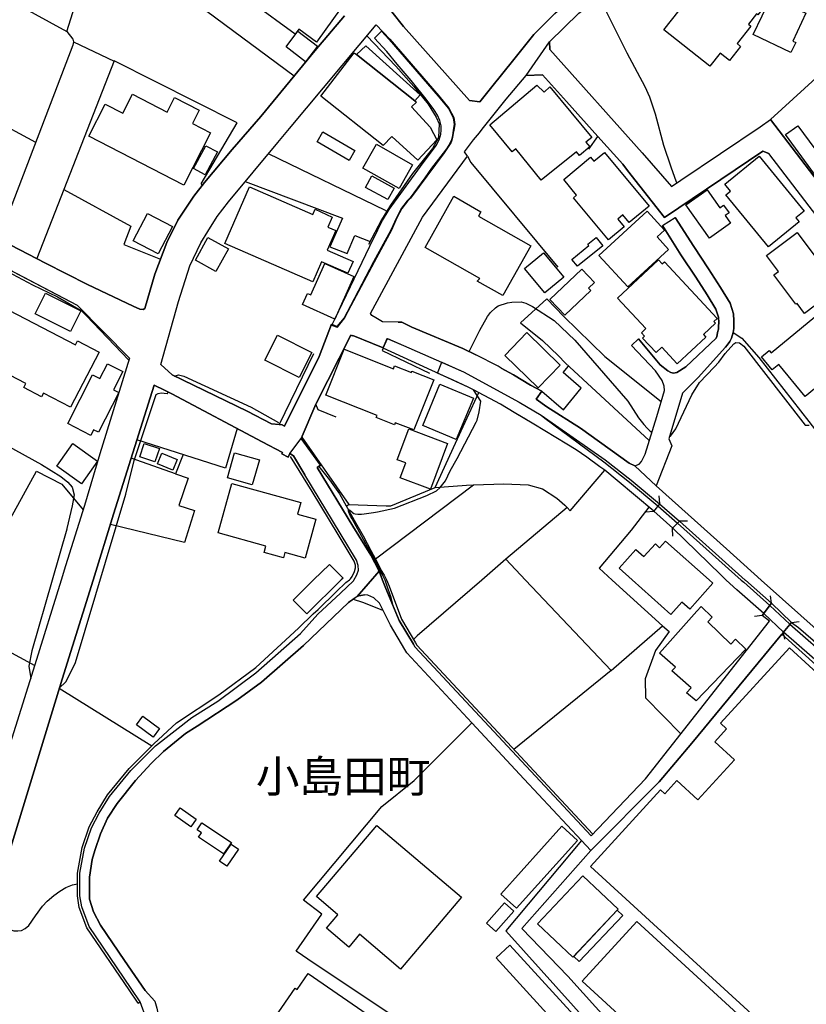
# Model space of a CAD drawing. Extents: x -10 to 410, y -24 to 273.
# Drawn here: x 68 to 145, y 83 to 180 of the extents above; entities that cross this region are included whole.
import ezdxf

# ---------------------------------------------------------------- set-up
doc = ezdxf.new("R2010")
doc.units = 0
for name, color, linetype in [('03_GYOUSEI_POLY', 4, 'Continuous'), ('05_DM_LINE', 7, 'Continuous'), ('06_HOUSE_POLY', 160, 'Continuous'), ('08_ROAD_LINE', 3, 'Continuous'), ('09_ROAD_POLY', 5, 'Continuous'), ('12_KASEN_LINE', 4, 'Continuous'), ('13_KASEN_POLY', 253, 'Continuous')]:
    doc.layers.add(name, color=color, linetype=linetype)
doc.styles.add('STD', font='txt')

msp = doc.modelspace()

# ---------------------------------------------------------------- linework, layer by layer
at = {"layer": '05_DM_LINE', "color": 253}
for p, q in [((72.892881, 177.555054), (76.878167, 175.629245)), ((103.607629, 160.945732), (92.072588, 166.523858)), ((85.467996, 163.551085), (85.602871, 163.453417)), ((103.607629, 160.945732), (103.732686, 160.886993)), ((96.512972, 146.828419), (93.147803, 139.855891)), ((108.72773, 144.918286), (109.147687, 145.984715)), ((109.147687, 145.984715), (111.133096, 145.113623)), ((121.293199, 145.930111), (129.588128, 138.289406)), ((102.617509, 126.629308), (112.293232, 133.914479)), ((99.987523, 131.984709), (99.772721, 131.801085)), ((130.633025, 132.09409), (129.99241, 131.293278)), ((130.633025, 132.09409), (130.552927, 132.840126)), ((129.99241, 131.293278), (129.248269, 131.215247)), ((131.857757, 129.613622), (132.588117, 130.359657)), ((132.588117, 130.359657), (133.338114, 130.37137)), ((131.857757, 129.613622), (131.867403, 128.863624)), ((115.458241, 126.605881), (113.083192, 124.543302)), ((117.402653, 124.543302), (125.833318, 115.625328)), ((125.928059, 124.543302), (130.887963, 120.039529)), ((141.62822, 122.250247), (140.703384, 121.039296)), ((141.62822, 122.250247), (141.527623, 122.996455)), ((140.703384, 121.039296), (139.95821, 120.9418)), ((142.763034, 119.371525), (143.588135, 120.375426)), ((143.588135, 120.375426), (144.338132, 120.449495)), ((125.833318, 115.625328), (130.887963, 120.039529)), ((142.763034, 119.371525), (142.907556, 118.715234)), ((125.833318, 115.625328), (116.25802, 107.863528)), ((71.482631, 113.891067), (80.607655, 108.211138)), ((129.213129, 112.929886), (132.708351, 109.391083)), ((79.248393, 82.855924), (79.458199, 82.988561))]:
    msp.add_line(p, q, dxfattribs=at)
for points in [[(94.607662, 174.168353), (81.697511, 183.754159), (76.017754, 187.961309), (75.442596, 188.7933), (80.142912, 194.910411), (77.418186, 196.855857), (79.442696, 199.898737)], [(72.232628, 178.578419), (73.402582, 182.340119), (75.048132, 185.976934), (75.967973, 188.035551)], [(64.222953, 182.976945), (72.232628, 178.578419), (72.807959, 177.804995), (72.892881, 177.555054), (72.822601, 177.215195), (65.482652, 158.160544)], [(124.638043, 181.961331), (127.362596, 176.480873), (129.163348, 173.16049), (129.612588, 172.125411), (129.723003, 171.824482), (130.182924, 170.441793), (130.992521, 167.371351), (131.718058, 165.226952), (132.22776, 163.750384), (132.288394, 163.641002)], [(101.772772, 178.144854), (104.628239, 175.156578), (106.402635, 173.137063), (107.803067, 171.394878), (108.607669, 170.144826), (108.897746, 169.480783), (108.828327, 168.121349), (108.237493, 167.039417), (106.277578, 164.594088), (104.112508, 161.453539), (103.732686, 160.886993), (103.203347, 160.031576), (101.937792, 157.574533)], [(132.697499, 163.918332), (140.503224, 169.180027), (141.512981, 169.890922), (148.967996, 176.691713), (150.562731, 178.301089)], [(85.467996, 163.551085), (88.987505, 169.558987), (76.897804, 175.68006), (69.258133, 156.211309)], [(123.642754, 166.976888), (124.53245, 168.226941), (121.432898, 171.67996)], [(63.022682, 170.898785), (64.043292, 170.375302), (64.737651, 170.015979), (69.137899, 167.660567)], [(111.687756, 166.301133), (111.383038, 166.730736), (112.262915, 167.891044), (112.852715, 168.60194), (113.137969, 168.953512)], [(111.687756, 166.301133), (112.003155, 165.664479), (120.572485, 155.344179)], [(71.928082, 163.0121), (78.522683, 159.398711), (77.847961, 157.601922), (81.447569, 156.129316)], [(89.80296, 163.785524), (99.378258, 160.176097), (98.123382, 157.35577), (99.82836, 156.691728), (100.588175, 158.465263), (102.097989, 157.879252)], [(81.487533, 145.785417), (83.208358, 151.984694), (84.333354, 155.476815), (85.428033, 157.762119), (86.10775, 158.855764)], [(61.878221, 157.543355), (73.248242, 151.601944), (78.397799, 146.398816), (75.482731, 136.965111)], [(121.182956, 150.496412), (119.503128, 152.246349), (116.902597, 149.875434), (119.083343, 148.144963)], [(111.862595, 147.043221), (112.913349, 149.13715), (113.663346, 150.488661), (113.937748, 150.891048), (114.44745, 151.355792), (114.708244, 151.539415), (115.617405, 151.828459), (116.05786, 151.918376), (116.977873, 151.930089), (117.427974, 151.80107), (118.09305, 151.496351), (120.217985, 150.105739), (122.242495, 148.168389), (127.473012, 142.164449), (128.543231, 140.519933), (129.057928, 139.851929), (129.392791, 139.496395), (129.517848, 139.363586), (129.682868, 139.211313), (129.843065, 139.105721)], [(121.182956, 150.496412), (125.213201, 146.543338), (130.753259, 142.125347)], [(103.383009, 147.406679), (102.317613, 147.840244), (100.388015, 148.629171), (100.338234, 148.609706), (100.192678, 148.644846), (96.788407, 141.933972), (96.753267, 141.855769)], [(137.862558, 148.9301), (138.708329, 148.375267), (140.378167, 146.461344), (145.298108, 140.144934), (149.538331, 134.660514), (153.628177, 129.351967), (156.22285, 132.398809), (161.048051, 127.926042), (161.722945, 128.410422), (162.637963, 129.129241), (163.58812, 129.949519), (164.628194, 130.894853), (165.477755, 131.75027), (166.387949, 132.828413), (167.628183, 134.637088), (170.628172, 139.051116), (172.777568, 142.449531), (173.987657, 144.156576), (174.722841, 145.043343), (176.947511, 147.785467), (177.852882, 148.535464)], [(103.383009, 147.406679), (103.383009, 147.375328), (103.282412, 147.144851), (107.947588, 144.929999)], [(103.798143, 148.336338), (105.367384, 147.644907), (111.298116, 145.039381), (116.788392, 142.058857), (118.947606, 140.769874)], [(121.293199, 145.930111), (120.647761, 146.621369), (119.083343, 148.144963)], [(131.572503, 138.668366), (131.593001, 138.676118), (131.687741, 138.711258), (132.208295, 139.418363), (133.777536, 142.773714), (134.538386, 143.984665), (135.9681, 145.523762), (136.423197, 146.015894), (137.062779, 146.840133), (137.902694, 147.801142), (138.117495, 147.926199), (138.472857, 147.89881), (138.887991, 147.570665), (144.927932, 139.7894), (145.34789, 139.7894)], [(117.56285, 140.293245), (116.28248, 141.058918), (114.932864, 141.863692), (112.277557, 143.281521), (111.767855, 143.523711), (103.383009, 147.375328)], [(81.487533, 145.785417), (82.593064, 144.750338), (89.987617, 141.180013), (92.387987, 139.910495), (93.147803, 139.855891)], [(119.017886, 143.129248), (121.147816, 141.293357), (122.867436, 143.44568), (121.107681, 144.984776), (121.633058, 145.62143)], [(82.833187, 144.636994), (83.218004, 144.746376), (83.758023, 144.609778), (90.373295, 141.555012), (93.083207, 140.043304)], [(112.277557, 143.281521), (111.767855, 143.523711), (110.277679, 144.211353), (108.72773, 144.918286)], [(71.482631, 113.891067), (72.133065, 114.53151), (72.59798, 115.418278), (73.093041, 116.410465), (78.043298, 132.988609), (78.867537, 136.305031), (81.017794, 142.805065), (81.218126, 142.930122), (81.517849, 142.980764), (82.123325, 142.918236), (82.152608, 142.918236), (82.208247, 143.055006)], [(99.977877, 131.441762), (100.003198, 131.449513), (100.048157, 131.449513), (100.11258, 131.430048), (100.293275, 131.269851), (100.367517, 131.199571), (100.503254, 131.086228), (100.628139, 131.059012), (100.887899, 131.043336), (101.237576, 131.043336), (101.49837, 131.066763), (102.44267, 131.19561), (102.817669, 131.269851), (104.508005, 131.629175), (107.697475, 132.871476), (108.628167, 133.324506), (108.992486, 133.664365), (109.508044, 134.320656), (109.982606, 135.30113), (110.66818, 136.519832), (112.552992, 140.078444), (112.652555, 140.301169), (112.828427, 141.105771), (113.003266, 142.156525), (112.277557, 143.281521)], [(108.508105, 133.64869), (110.49248, 138.016037), (112.798111, 143.000401)], [(98.758141, 140.578499), (96.972892, 141.30507), (96.753267, 141.855769)], [(63.623334, 139.254205), (69.732694, 135.910567), (71.628186, 134.746469), (72.317722, 134.183885), (72.748359, 133.699505), (72.947485, 132.91833), (72.737507, 131.859652), (72.237623, 129.621373), (72.222982, 129.566768), (70.782415, 124.543302), (68.782537, 117.56664), (68.477818, 116.070779), (68.66816, 114.840191)], [(89.017822, 139.453503), (87.867505, 135.566747), (79.128159, 138.351934)], [(62.947579, 138.469067), (60.73755, 133.64869), (66.663287, 130.590134), (69.222993, 135.262028)], [(95.367478, 138.613589), (99.987523, 131.984709), (103.682905, 131.840187), (104.133006, 131.863614), (108.508105, 133.64869)], [(83.668278, 136.906544), (82.923104, 135.000373), (78.557823, 136.531546)], [(69.222993, 135.262028), (71.742391, 133.976835), (73.833219, 131.465188)], [(82.923104, 135.000373), (84.168161, 134.578521), (83.253144, 131.871365), (84.793274, 131.394908), (83.8128, 128.23076), (76.522805, 130.012047)], [(121.508001, 131.6762), (121.793255, 131.363558), (125.227843, 135.351945)], [(108.508105, 133.64869), (111.588193, 133.89088), (112.293232, 133.914479)], [(112.293232, 133.914479), (115.258081, 134.015937), (117.647772, 133.918269), (119.057849, 133.535518), (120.468099, 132.601898), (121.272701, 131.930104), (121.508001, 131.6762)], [(103.578346, 124.543302), (103.347869, 124.988581), (102.527592, 126.566779), (102.24251, 127.078548), (100.322559, 130.578421), (100.152543, 130.844038), (100.05298, 131.051088), (99.998375, 131.183896), (99.992518, 131.215247), (99.963235, 131.316705), (99.963235, 131.363558), (99.977877, 131.441762)], [(121.508001, 131.6762), (115.458241, 126.605881), (117.402653, 124.543302)], [(129.552988, 131.730805), (127.807875, 129.461348), (124.642866, 125.71119), (125.928059, 124.543302)], [(104.357627, 122.000477), (104.163323, 122.820755), (103.883065, 123.656535), (103.578346, 124.543302)], [(113.083192, 124.543302), (106.737499, 119.031494), (106.3625, 118.699731)], [(100.423155, 122.656768), (101.342996, 122.359801), (103.258124, 121.621517), (103.333228, 121.613593)], [(66.19751, 106.969181), (63.918235, 108.199425), (59.607731, 109.949533), (58.123239, 110.73846), (62.213085, 119.828345), (69.067619, 116.113498)], [(130.887963, 120.039529), (131.557861, 119.476945), (130.203422, 117.590066), (129.197454, 114.816764), (129.213129, 112.929886)], [(149.232751, 41.859633), (128.227832, 52.469149), (127.628213, 52.773695), (132.612577, 63.519982), (133.972873, 71.785455), (121.572597, 85.523806), (117.038334, 90.227051), (123.822588, 97.898934), (130.578421, 104.664412), (133.788388, 108.484679), (142.633154, 119.215118)], [(142.633154, 119.215118), (174.722841, 90.30112), (186.678011, 79.324702), (193.178045, 73.691626), (196.947496, 70.203467), (202.102737, 65.269746), (206.338137, 61.016086), (215.388059, 52.738555)], [(117.242456, 73.011909), (96.572572, 86.766108), (94.817641, 87.977059), (97.347891, 91.621281), (95.532498, 93.015856), (103.242449, 102.227007), (106.442598, 104.793259), (112.112537, 110.480767), (117.282419, 104.930029)], [(117.282419, 104.930029), (122.907571, 98.886987), (115.458241, 89.996574), (123.852733, 80.641073)]]:
    msp.add_lwpolyline(points, dxfattribs=at)
at = {"layer": '06_HOUSE_POLY', "color": 255}
for points in [[(96.800982, 177.519914), (95.060864, 178.789431), (94.71601, 178.309013), (90.485605, 181.394957), (93.285434, 185.234688), (99.250273, 180.89094), (96.800982, 177.519914)], [(135.555895, 175.148827), (131.030589, 178.71519), (133.92602, 182.394896), (133.415285, 182.801073), (135.160398, 185.015925), (136.915329, 183.629274), (137.655508, 184.570646), (140.625353, 182.230737), (140.190754, 181.676077), (140.980714, 181.055098), (140.296174, 180.191758), (140.160437, 180.301139), (139.365481, 179.285525), (139.595958, 179.105863), (138.235662, 177.375392), (138.580344, 177.101851), (137.480669, 175.707449), (136.565652, 176.430058), (135.555895, 175.148827)], [(143.530602, 176.484663), (139.815755, 178.254236), (141.591013, 181.992509), (145.020778, 180.359706), (143.720943, 177.629296), (144.01102, 177.492525), (143.530602, 176.484663)], [(95.740582, 175.586354), (93.815634, 177.047247), (94.985589, 178.594095), (96.910364, 177.136991), (95.740582, 175.586354)], [(100.760947, 176.297249), (101.68096, 177.16059), (107.015862, 172.324537), (106.490485, 171.726986), (100.760947, 176.297249)], [(100.760947, 176.297249), (106.490485, 171.726986), (106.660501, 171.590215), (106.185767, 171.144937), (108.000298, 169.148848), (108.650732, 167.898796), (106.810879, 165.890994), (104.230675, 168.226941), (103.385938, 167.324498), (97.225762, 172.207404), (100.540289, 176.46916), (100.760947, 176.297249)], [(118.945539, 163.922294), (116.445605, 167.000315), (116.080425, 166.699558), (113.886072, 169.375363), (118.520759, 173.289336), (119.220974, 172.582403), (119.785453, 173.12535), (123.921118, 168.129272), (123.355778, 167.67607), (123.745418, 167.195652), (122.705344, 166.355737), (122.405621, 166.730736), (118.945539, 163.922294)], [(83.760951, 163.441703), (74.395803, 168.242616), (76.01586, 171.39884), (77.725833, 170.523786), (78.680986, 172.394817), (82.110578, 170.63713), (82.835254, 172.051169), (85.260946, 170.805078), (84.591047, 169.496459), (86.390937, 168.570589), (83.760951, 163.441703)], [(145.875334, 164.500381), (143.015904, 168.414354), (144.216176, 169.289408), (145.88119, 167.01599), (147.205313, 167.984751), (148.400589, 166.351948), (145.875334, 164.500381)], [(100.025591, 165.871357), (96.870401, 167.699497), (97.440736, 168.683933), (100.595927, 166.859755), (100.025591, 165.871357)], [(85.855741, 164.461279), (84.710247, 165.070717), (85.905523, 167.320709), (87.051017, 166.711271), (85.855741, 164.461279)], [(104.940709, 163.090131), (101.381064, 165.101895), (102.716039, 167.46523), (106.275684, 165.449505), (104.940709, 163.090131)], [(125.57063, 158.058914), (122.110548, 162.199574), (122.426119, 162.461229), (121.160391, 163.976899), (123.80588, 166.183999), (124.136092, 165.789364), (125.165314, 166.648743), (129.570558, 161.379297), (127.605648, 159.742532), (126.975884, 160.500281), (126.49047, 160.094104), (127.115411, 159.344107), (125.57063, 158.058914)], [(141.325396, 157.35198), (137.115489, 162.476904), (137.580405, 162.855865), (137.025572, 163.53162), (140.395737, 166.297171), (144.835259, 160.886993), (144.020839, 160.215199), (144.34106, 159.820736), (141.325396, 157.35198)], [(103.850853, 162.011989), (101.640824, 163.215188), (102.256118, 164.351898), (104.47097, 163.140946), (103.850853, 162.011989)], [(96.460262, 153.910502), (87.775693, 157.683915), (90.200524, 163.25429), (96.440625, 160.539383), (96.670241, 161.058903), (98.345935, 160.281517), (97.925978, 159.308967), (98.716111, 158.965146), (97.87034, 157.031586), (100.410409, 155.926055), (99.90553, 154.765919), (97.320502, 155.890915), (96.460262, 153.910502)], [(135.535396, 158.207397), (133.19566, 161.484717), (135.290278, 162.97696), (136.55101, 161.211348), (136.900688, 161.46129), (137.440706, 160.707331), (137.060885, 160.433963), (137.600903, 159.680004), (135.535396, 158.207397)], [(115.155589, 152.551067), (112.650661, 153.965107), (112.895779, 154.254323), (107.505238, 157.301165), (110.345892, 162.332383), (113.015841, 160.820675), (112.761076, 160.367472), (117.925963, 157.445687), (115.155589, 152.551067)], [(81.235696, 156.656588), (78.765907, 157.949532), (80.175985, 160.644803), (82.645774, 159.351858), (81.235696, 156.656588)], [(127.466121, 153.426122), (124.620473, 156.519817), (129.365575, 160.886993), (131.091051, 159.012), (130.350872, 158.332454), (131.475868, 157.105828), (127.466121, 153.426122)], [(86.895816, 154.926116), (84.885947, 156.031647), (86.12532, 158.273716), (88.13605, 157.164395), (86.895816, 154.926116)], [(122.505184, 155.445637), (121.955347, 156.121392), (123.645855, 157.484789), (123.540263, 157.617597), (124.36054, 158.273716), (125.01597, 157.465152), (122.505184, 155.445637)], [(144.880218, 150.797169), (144.145723, 151.781605), (144.03548, 151.699612), (141.865587, 154.590219), (142.320512, 154.930078), (141.136088, 156.512066), (144.150719, 158.773771), (147.085251, 154.859798), (147.245448, 154.980721), (148.400589, 153.441797), (144.880218, 150.797169)], [(119.295216, 152.832359), (117.301023, 155.219122), (119.160341, 156.773721), (121.160391, 154.387131), (119.295216, 152.832359)], [(98.615514, 150.25026), (95.426044, 151.691688), (95.915248, 152.773793), (96.240465, 152.625309), (97.636073, 155.719005), (100.500326, 154.430023), (98.615514, 150.25026)], [(121.270806, 150.637145), (119.810775, 152.176069), (122.955286, 155.160555), (124.190697, 153.859687), (123.595901, 153.301065), (123.825517, 153.058875), (121.270806, 150.637145)], [(132.345927, 145.851907), (130.835253, 147.469035), (130.265951, 146.941763), (128.920124, 148.379229), (129.125279, 148.570604), (128.815738, 148.898749), (129.245341, 149.301137), (126.45533, 152.289412), (130.511069, 156.070577), (130.870393, 155.683865), (131.085194, 155.887126), (136.285394, 150.305037), (135.960177, 150.004281), (136.125197, 149.83237), (134.930954, 148.719088), (135.160398, 148.476898), (132.345927, 145.851907)], [(144.930861, 142.625403), (142.34101, 145.773703), (141.700395, 145.246431), (140.650674, 146.523701), (141.41049, 147.148813), (141.600831, 146.922298), (150.010999, 153.840222), (152.450471, 150.875373), (149.835299, 148.719088), (150.845917, 147.492461), (144.930861, 142.625403)], [(72.58041, 149.023806), (69.110683, 150.765991), (70.12044, 152.785506), (73.590168, 151.047283), (72.58041, 149.023806)], [(72.590057, 141.558974), (69.925964, 142.941835), (69.740446, 142.582339), (67.975868, 143.492533), (68.180851, 143.890959), (64.170243, 145.961289), (64.580382, 146.750388), (63.895841, 147.10575), (64.650662, 148.566815), (65.075442, 148.344089), (66.500334, 151.109639), (73.070648, 147.719149), (73.265812, 148.101899), (75.400738, 147.00033), (72.590057, 141.558974)], [(95.110646, 144.484721), (91.730663, 146.207441), (92.975892, 148.656559), (96.355703, 146.941763), (95.110646, 144.484721)], [(118.645816, 143.469107), (115.360573, 146.648758), (117.540285, 148.906673), (120.825528, 145.719099), (118.645816, 143.469107)], [(106.390922, 139.320695), (104.575529, 140.039342), (104.495431, 139.836254), (102.705359, 140.547149), (102.785457, 140.746448), (97.74046, 142.750288), (99.54035, 147.281622), (104.395695, 145.351851), (104.510933, 145.640895), (106.15545, 144.984776), (106.210227, 145.121375), (108.360655, 144.269919), (106.390922, 139.320695)], [(74.580288, 138.789461), (72.310832, 139.945635), (74.755127, 144.762051), (75.485659, 144.391014), (76.221015, 145.836232), (77.730656, 145.06677), (76.83028, 143.281521), (77.340154, 143.019866), (75.345961, 139.090218), (74.855724, 139.336198), (74.580288, 138.789461)], [(110.575507, 138.387074), (107.275623, 139.750298), (108.965097, 143.836354), (112.265843, 142.469168), (110.575507, 138.387074)], [(108.030615, 133.496417), (105.070589, 134.605737), (105.62525, 136.074554), (104.770694, 136.394948), (105.910503, 139.430077), (109.720951, 137.9964), (108.030615, 133.496417)], [(73.67509, 134.023861), (71.225799, 135.75037), (72.805892, 137.9964), (75.255183, 136.265929), (73.67509, 134.023861)], [(80.905484, 136.176184), (79.405489, 136.676067), (79.845945, 137.984687), (81.345939, 137.484804), (80.905484, 136.176184)], [(82.680914, 135.355735), (81.155598, 135.984809), (81.596053, 137.051066), (83.096048, 136.426126), (82.680914, 135.355735)], [(90.490428, 133.914479), (88.040276, 134.609699), (88.735669, 137.086206), (91.190644, 136.390986), (90.490428, 133.914479)], [(95.685805, 126.707339), (93.700396, 127.254248), (93.550018, 126.715263), (91.645741, 127.242535), (91.82058, 127.879188), (87.140934, 129.176095), (88.49055, 134.047287), (95.261024, 132.16437), (94.945626, 131.035585), (96.750339, 130.531567), (95.685805, 126.707339)], [(131.700488, 121.140926), (127.895725, 124.547264), (126.610704, 125.699476), (128.270723, 127.555005), (129.060856, 126.851861), (130.190675, 128.109665), (130.610632, 127.730877), (131.19561, 128.379244), (135.485615, 124.547264), (135.845972, 124.227043), (133.570658, 121.683873), (132.806019, 122.371514), (131.700488, 121.140926)], [(95.865466, 121.21534), (94.530492, 122.570641), (96.535365, 124.547264), (98.100817, 126.086361), (99.435791, 124.730888), (99.245449, 124.547264), (95.865466, 121.21534)], [(134.190776, 112.660479), (133.26594, 113.430113), (133.700538, 113.914494), (131.82055, 115.586399), (132.160409, 115.961225), (130.600814, 117.344086), (134.275697, 121.484747), (134.690659, 121.922274), (135.775692, 120.879099), (135.340059, 120.429858), (137.630187, 118.230854), (138.085284, 118.707311), (139.085223, 117.750263), (134.190776, 112.660479)], [(207.955265, 45.242372), (168.120315, 81.586407), (166.910398, 80.324468), (163.365567, 76.449425), (165.790225, 74.234573), (157.870467, 65.152612), (123.790377, 96.344162), (130.690731, 103.887199), (131.110688, 103.496525), (132.300107, 104.797393), (134.385079, 102.887088), (137.990544, 106.824487), (136.035452, 108.621449), (137.195588, 109.887177), (136.590112, 110.441838), (143.395726, 117.87911), (215.065598, 52.289315), (208.344906, 44.945749), (207.955265, 45.242372)], [(80.730645, 109.07069), (79.090091, 110.28543), (79.725883, 111.140847), (81.360581, 109.922317), (80.730645, 109.07069)], [(84.435845, 100.250212), (82.865571, 101.355743), (83.395771, 102.10574), (84.965184, 101.000209), (84.435845, 100.250212)], [(87.670101, 97.566827), (85.195489, 99.234597), (85.485566, 99.660411), (85.060786, 99.949455), (85.530524, 100.64502), (88.429917, 98.684071), (87.670101, 97.566827)], [(105.085231, 86.234874), (101.054986, 89.656543), (99.985628, 88.394949), (97.804883, 90.242554), (98.925056, 91.558925), (96.804944, 93.359676), (102.750317, 100.375269), (111.080386, 93.304899), (105.085231, 86.234874)], [(116.514852, 92.215215), (114.955257, 93.617369), (120.970049, 100.297065), (122.530505, 98.894911), (116.514852, 92.215215)], [(87.980676, 96.355876), (87.245321, 96.859893), (88.400633, 98.539377), (89.134956, 98.03536), (87.980676, 96.355876)], [(126.430009, 92.027802), (122.070585, 87.410341), (118.595001, 90.695584), (123.04038, 95.402618), (126.514931, 92.117375), (126.430009, 92.027802)], [(114.480695, 89.92216), (113.560855, 90.734858), (115.34507, 92.746449), (116.260087, 91.929961), (114.480695, 89.92216)], [(126.430009, 92.027802), (126.970028, 91.515861), (122.690702, 86.965234), (122.150684, 87.469252), (126.430009, 92.027802)], [(136.875194, 72.297051), (122.985602, 85.039426), (128.375282, 90.914347), (142.264874, 78.164393), (136.875194, 72.297051)], [(121.83029, 79.289562), (114.495337, 87.340061), (115.855805, 88.586152), (123.195581, 80.531519), (121.83029, 79.289562)], [(105.645748, 76.558979), (103.565771, 78.020044), (98.790352, 71.058884), (89.82053, 77.246275), (94.719972, 84.355919), (94.925127, 84.215015), (96.009988, 85.785634), (111.940626, 74.805081), (110.730709, 73.054972), (105.645748, 76.558979)]]:
    msp.add_lwpolyline(points, close=True, dxfattribs=at)
at = {"layer": '08_ROAD_LINE', "color": 253}
for p, q in [((119.807846, 176.793343), (119.748246, 177.551092)), ((117.46811, 174.234671), (119.088166, 174.301161)), ((119.088166, 174.301161), (121.432898, 171.67996)), ((121.432898, 171.67996), (124.53245, 168.226941)), ((93.008104, 167.648854), (94.147742, 169.01983)), ((124.53245, 168.226941), (126.977779, 165.496358)), ((126.977779, 165.496358), (127.447518, 164.879169)), ((127.447518, 164.879169), (131.088123, 160.238626)), ((131.763017, 163.285468), (132.697499, 163.918332)), ((130.883139, 159.445565), (132.152657, 160.250339)), ((103.788325, 148.344089), (103.383009, 147.406679)), ((127.847838, 147.640945), (128.532551, 148.285522)), ((114.708244, 145.605755), (112.522675, 146.726961)), ((115.012963, 145.41059), (114.708244, 145.605755)), ((96.753267, 141.855769), (95.312701, 138.480781)), ((130.602881, 132.054989), (132.552977, 130.324517)), ((103.322548, 124.543302), (102.992508, 125.418357)), ((100.482756, 124.543302), (100.793159, 125.058861)), ((140.703384, 121.039296), (141.62822, 122.250247)), ((129.217952, 104.953456), (141.437706, 120.496349)), ((141.437706, 120.496349), (140.703384, 121.039296)), ((143.588135, 120.375426), (142.763034, 119.371525)), ((142.763034, 119.371525), (142.633154, 119.215118)), ((130.578421, 104.664412), (123.822588, 97.898934)), ((123.822588, 97.898934), (122.907571, 98.886987))]:
    msp.add_line(p, q, dxfattribs=at)
for points in [[(119.748246, 177.551092), (122.637992, 180.387094), (123.91819, 181.336218), (124.612549, 181.926191), (127.208256, 185.465165), (130.487642, 190.609726), (131.793161, 193.094157), (132.078415, 194.180051), (135.633065, 193.531684), (148.392837, 190.750286), (166.357632, 186.871453), (172.798066, 185.328395), (179.258137, 181.980796), (185.322538, 179.765944), (198.782526, 174.910426), (208.99844, 170.113647), (217.367611, 166.078407)], [(113.057871, 191.613627), (112.322515, 190.703433), (104.192607, 181.000321), (104.248245, 180.515941), (105.383059, 179.055048), (109.703381, 174.184028), (111.897735, 171.754202), (112.892851, 171.64482), (114.083303, 173.101923), (116.25802, 175.82062), (118.203465, 178.265949), (120.303079, 180.336279), (121.713156, 181.566695), (122.953391, 182.6488)], [(54.673149, 163.746422), (70.133015, 155.762069), (74.272641, 153.66056), (78.772797, 151.500313), (79.428054, 151.215232), (79.737596, 151.195595), (79.923115, 151.273798), (80.902555, 154.679964), (82.067687, 157.785546), (83.157543, 159.988684), (84.73264, 162.355809), (85.782533, 163.683894), (88.50812, 166.941748), (91.328448, 170.199603), (96.657494, 176.648821), (99.567738, 180.109764)], [(94.147742, 169.01983), (102.67797, 179.226959), (104.022763, 177.804995), (108.852787, 172.246506), (109.852726, 171.000415), (110.333317, 170.086259), (110.43288, 169.406542)], [(119.807846, 176.793343), (128.897731, 166.601889), (131.763017, 163.285468)], [(113.137969, 168.953512), (115.482701, 171.890972), (117.46811, 174.234671)], [(132.697499, 163.918332), (140.503224, 169.180027), (141.512981, 169.890922)], [(163.897662, 159.070738), (155.767925, 152.246349), (154.862554, 152.469074), (141.512981, 169.890922)], [(93.147803, 139.855891), (93.418243, 139.840215), (93.668184, 139.703445), (97.062809, 146.566764), (98.288402, 149.750377), (98.397784, 149.621358), (98.847885, 149.44962), (99.572561, 150.351891), (100.197502, 151.531664), (102.482633, 155.863699), (104.187783, 158.984783), (104.722979, 160.203486), (105.218039, 161.137107), (105.7727, 161.871429), (106.072595, 162.164434), (109.397801, 166.609641), (109.727842, 167.094021), (109.977783, 167.50037), (110.038417, 167.609752), (110.123338, 167.765987), (110.222902, 168.129272), (110.288359, 168.543373), (110.33814, 168.84413), (110.43288, 169.406542)], [(111.687756, 166.301133), (111.383038, 166.730736), (112.262915, 167.891044), (112.852715, 168.60194), (113.137969, 168.953512)], [(86.10775, 158.855764), (87.027591, 160.344046), (88.137945, 161.781684), (93.008104, 167.648854)], [(104.843041, 149.934001), (103.302911, 149.965179), (102.647654, 150.359642), (102.267832, 150.590119), (102.133129, 150.785456), (107.253229, 160.269804), (111.687756, 166.301133)], [(131.088123, 160.238626), (140.772803, 166.769838), (141.378106, 166.535571)], [(165.277595, 157.42605), (154.838094, 148.703413), (153.617497, 150.566692), (141.378106, 166.535571)], [(51.017902, 163.262042), (55.663269, 160.793286), (73.248242, 151.601944), (78.397799, 146.398816), (75.482731, 136.965111)], [(137.083278, 147.461283), (137.253121, 147.660582), (137.527523, 148.035409), (137.673078, 148.375267), (137.862558, 148.9301), (137.907517, 149.324563), (137.913373, 149.664422), (137.913373, 150.074561), (137.873238, 150.769953), (137.543198, 151.80107), (136.593041, 153.359804), (135.428082, 155.18002), (133.96805, 157.38712), (132.152657, 160.250339)], [(130.883139, 159.445565), (132.708351, 156.570633), (134.173033, 154.363704), (135.282526, 152.62152), (136.147762, 151.234696), (136.407522, 150.418381), (136.428021, 149.871472), (136.413379, 149.59018), (136.407522, 149.41827), (136.392881, 149.265997), (136.322601, 148.933889), (136.272647, 148.691699), (136.232684, 148.512037), (136.178079, 148.371478)], [(81.487533, 145.785417), (83.208358, 151.984694), (84.333354, 155.476815), (85.428033, 157.762119), (86.10775, 158.855764)], [(104.843041, 149.934001), (105.222862, 149.930039), (106.217978, 149.45341), (111.227836, 147.355863), (112.522675, 146.726961)], [(103.383009, 147.406679), (102.317613, 147.840244), (100.388015, 148.629171), (100.338234, 148.609706), (100.192678, 148.644846), (96.788407, 141.933972), (96.753267, 141.855769)], [(136.178079, 148.371478), (133.17809, 145.55494), (132.293217, 144.984776), (131.972995, 144.929999), (131.713235, 144.976853), (131.418163, 145.156514), (130.657486, 145.746487), (128.532551, 148.285522)], [(103.788325, 148.344089), (105.367384, 147.644907), (111.298116, 145.039381), (116.788392, 142.058857), (118.947606, 140.769874), (125.25816, 136.375311), (127.803052, 134.386974), (130.602881, 132.054989)], [(128.168232, 135.781548), (128.57837, 135.969134), (128.833308, 136.211324), (129.173166, 136.941684), (130.32245, 140.660493), (131.072447, 143.195738), (131.057806, 143.62138), (130.847999, 144.191715), (130.203422, 145.156514), (127.847838, 147.640945)], [(137.083278, 147.461283), (134.418324, 144.484721), (132.857696, 142.9613), (131.50808, 138.445641), (131.80298, 137.75421), (130.277664, 133.81681)], [(81.487533, 145.785417), (82.593064, 144.750338), (89.987617, 141.180013), (92.387987, 139.910495), (93.147803, 139.855891)], [(115.012963, 145.41059), (116.22288, 144.762051), (117.878248, 143.734724), (119.017886, 143.129248), (118.45823, 142.359786), (119.508123, 141.601865), (122.803012, 139.51207), (127.62339, 136.051127), (128.168232, 135.781548)], [(80.812811, 143.746437), (76.838204, 131.015948), (74.812832, 124.543302)], [(94.20338, 137.019888), (94.013038, 136.640927), (93.387926, 136.969073), (93.453383, 137.101881), (91.458328, 138.160559), (82.578422, 142.871383), (81.843066, 143.234668), (80.812811, 143.746437)], [(96.887971, 135.640988), (97.208192, 135.844077), (95.312701, 138.480781)], [(75.482731, 136.965111), (73.9631, 131.879289), (72.083283, 125.95338), (71.652646, 124.543302)], [(94.20338, 137.019888), (94.543239, 136.773736), (95.668235, 134.906666)], [(100.793159, 125.058861), (100.937853, 125.512063), (100.932857, 125.976979), (100.742516, 126.484786), (99.142786, 129.144916), (95.668235, 134.906666)], [(102.992508, 125.418357), (102.173092, 126.976918), (100.392839, 129.840137), (96.887971, 135.640988)], [(130.277664, 133.81681), (137.187836, 127.613572), (140.623286, 124.543302)], [(132.552977, 130.324517), (139.02769, 124.543302), (139.053011, 124.523838), (141.62822, 122.250247)], [(71.652646, 124.543302), (69.088117, 116.191702), (65.803046, 105.703453), (61.992426, 93.344173), (58.027638, 80.754416), (57.607681, 80.890842), (56.508006, 77.488466), (56.163325, 76.555189), (53.852871, 75.137188), (53.173154, 75.168194)], [(74.812832, 124.543302), (71.753243, 114.781624), (64.64291, 91.555135)], [(79.453376, 82.996484), (78.572465, 84.316645), (74.418197, 90.410674), (73.69266, 92.355775), (73.512998, 93.453383), (73.512998, 95.660655), (73.972918, 98.129411), (74.663315, 100.125499), (75.418308, 101.590009), (76.432888, 103.238487), (78.543182, 105.801294), (80.968012, 108.219062), (84.527657, 110.988574), (87.093047, 112.605702), (90.833215, 115.391062), (95.222956, 119.261971), (96.932929, 121.176066), (99.173102, 123.254148), (100.44262, 124.476984), (100.482756, 124.543302)], [(129.217952, 104.953456), (123.852733, 99.340362), (106.503232, 117.97695), (106.357677, 118.215351), (104.968098, 120.570763), (103.637946, 123.695809), (103.322548, 124.543302)], [(140.623286, 124.543302), (146.617407, 119.184112), (151.93784, 114.60179), (156.617486, 110.543468), (180.482696, 89.941797)], [(79.927938, 84.121308), (77.902566, 87.086157), (75.553011, 90.555024), (74.867437, 91.863471), (74.44748, 93.105773), (74.458332, 95.293408), (74.732734, 97.015956), (74.972857, 97.898934), (75.532513, 99.539488), (76.237552, 101.105973), (77.182886, 102.543267), (78.982604, 104.809106), (80.527557, 106.48859), (81.748326, 107.656478), (83.923043, 109.430013), (85.072499, 110.14866), (88.953399, 112.695619), (91.413369, 114.476733), (95.527675, 118.090294), (99.972881, 122.320527), (100.812796, 122.945812), (101.527653, 123.090161)], [(103.333228, 121.613593), (103.022652, 122.250247), (102.472987, 122.793194), (101.878191, 123.039518), (101.527653, 123.090161)], [(105.498298, 117.70341), (104.08822, 120.093962), (103.333228, 121.613593)], [(143.588135, 120.375426), (144.298169, 119.871408), (151.288268, 113.84008), (156.197529, 109.4183), (156.822469, 108.984562), (166.668207, 100.578529), (172.237549, 95.785368), (176.607652, 92.039516), (179.647777, 89.390926), (185.208333, 84.176085), (190.097957, 79.539331), (194.967944, 74.504324), (199.178023, 70.715063), (202.338037, 67.531451), (207.822629, 62.227037), (213.527707, 56.699726), (215.288496, 55.086388), (216.99244, 53.309063)], [(142.633154, 119.215118), (133.788388, 108.484679), (130.578421, 104.664412)], [(112.112537, 110.480767), (105.703453, 117.371303), (105.498298, 117.70341)], [(122.907571, 98.886987), (117.282419, 104.930029), (112.112537, 110.480767)], [(79.927938, 84.121308), (80.902555, 83.051261), (81.093069, 82.36362), (81.152669, 82.05494), (81.348006, 80.761995), (82.057868, 79.016021), (82.267847, 78.32838), (82.357764, 77.718943), (82.312805, 77.203556), (82.163288, 76.605832), (81.958305, 76.019822), (81.647729, 75.351817), (81.187809, 74.578394), (80.147735, 72.929915), (78.067586, 69.9692), (77.088146, 68.355862), (76.277687, 67.504234)], [(75.402633, 67.828418), (77.663304, 71.078521), (78.367482, 71.996294), (78.992422, 72.934049), (79.447519, 73.711263), (79.887975, 74.480897), (80.197517, 75.125475), (80.633149, 76.230661), (80.883091, 76.980659), (81.008148, 77.691726), (80.923054, 78.273947), (80.607655, 79.769808), (80.083312, 81.28944), (79.453376, 82.996484)]]:
    msp.add_lwpolyline(points, dxfattribs=at)
at = {"layer": '09_ROAD_POLY', "color": 7}
for points in [[(146.617407, 119.184112), (140.623286, 124.543302), (137.187836, 127.613572), (130.277664, 133.81681), (128.16427, 135.781548), (127.62339, 136.051127), (122.803012, 139.51207), (119.508123, 141.601865), (118.45823, 142.359786), (119.017886, 143.129248), (117.878248, 143.734724), (116.22288, 144.762051), (115.012963, 145.41059), (114.708244, 145.605755), (112.522675, 146.726961), (111.227836, 147.355863), (106.217978, 149.45341), (105.222862, 149.930039), (104.843041, 149.934001), (103.302911, 149.965179), (102.647654, 150.359642), (102.267832, 150.590119), (102.133129, 150.785456), (107.253229, 160.269804), (111.687756, 166.301133), (111.383038, 166.730736), (112.262915, 167.891044), (112.852715, 168.60194), (113.137969, 168.953512), (115.482701, 171.890972), (117.454329, 174.219168), (119.748246, 177.551092), (122.637992, 180.387094)], [(120.303079, 180.336279), (118.203465, 178.265949), (116.25802, 175.82062), (114.083303, 173.101923), (112.892851, 171.64482), (111.897735, 171.754202), (109.703381, 174.184028), (105.383059, 179.055048), (104.248245, 180.515941)], [(99.567738, 180.109764), (96.657494, 176.648821), (91.328448, 170.199603), (88.50812, 166.941748), (85.782533, 163.683894), (84.73264, 162.355809), (83.157543, 159.988684), (82.067687, 157.785546), (80.902555, 154.679964), (79.923115, 151.273798), (79.737596, 151.195595), (79.428054, 151.215232), (78.772797, 151.500313), (74.272641, 153.66056), (70.133015, 155.762069), (54.673149, 163.746422)], [(55.663269, 160.793286), (73.248242, 151.601944), (78.397799, 146.398816), (75.482731, 136.965111), (73.9631, 131.879289), (72.083283, 125.95338), (71.652646, 124.543302), (69.088117, 116.191702), (65.803046, 105.703453)], [(64.64291, 91.555135), (71.753243, 114.781624), (74.812832, 124.543302), (76.838204, 131.015948), (80.812811, 143.746437), (81.843066, 143.234668), (82.578422, 142.871383), (91.458328, 138.160559), (93.453383, 137.101881), (93.387926, 136.969073), (94.013038, 136.640927), (94.20338, 137.019888), (95.316663, 138.488704), (96.753267, 141.855769), (96.788407, 141.933972), (100.192678, 148.644846), (100.338234, 148.609706), (100.388015, 148.629171), (102.317613, 147.840244), (103.383009, 147.406679), (103.788325, 148.344089), (105.367384, 147.644907), (111.298116, 145.039381), (116.788392, 142.058857), (118.947606, 140.769874), (125.25816, 136.375311), (127.803052, 134.386974), (130.602881, 132.054989), (132.552977, 130.324517), (139.02769, 124.543302), (139.053011, 124.523838), (141.62822, 122.250247), (141.627186, 122.250247), (143.587101, 120.375426), (143.588135, 120.375426), (144.298169, 119.871408), (151.288268, 113.84008)], [(80.083312, 81.28944), (79.453376, 82.996484), (78.572465, 84.316645), (74.418197, 90.410674), (73.69266, 92.355775), (73.512998, 93.453383), (73.512998, 95.660655), (73.972918, 98.129411), (74.663315, 100.125499), (75.418308, 101.590009), (76.432888, 103.238487), (78.543182, 105.801294), (80.968012, 108.219062), (84.527657, 110.988574), (87.093047, 112.605702), (90.833215, 115.391062), (95.222956, 119.261971), (96.932929, 121.176066), (99.173102, 123.254148), (100.44262, 124.476984), (100.482756, 124.543302), (100.793159, 125.058861), (100.937853, 125.512063), (100.932857, 125.976979), (100.742516, 126.484786), (99.142786, 129.144916), (95.668235, 134.906666), (94.543239, 136.773736), (94.20338, 137.019888), (95.316663, 138.488704), (95.316663, 138.488704), (95.312701, 138.480781), (97.208192, 135.844077), (96.887971, 135.640988), (100.392839, 129.840137), (102.173092, 126.976918), (102.991474, 125.422146), (100.804872, 122.937888), (99.972881, 122.320527), (95.527675, 118.090294), (91.413369, 114.476733), (88.953399, 112.695619), (85.072499, 110.14866), (83.923043, 109.430013), (81.748326, 107.656478), (80.527557, 106.48859), (78.982604, 104.809106), (77.182886, 102.543267), (76.237552, 101.105973), (75.532513, 99.539488), (74.972857, 97.898934), (74.732734, 97.015956), (74.458332, 95.293408), (74.44748, 93.105773), (74.867437, 91.863471), (75.553011, 90.555024), (77.902566, 87.086157), (79.927938, 84.121308), (80.902555, 83.051261), (81.093069, 82.36362)]]:
    msp.add_lwpolyline(points, dxfattribs=at)
for points in [[(83.208358, 151.984694), (84.333354, 155.476815), (85.428033, 157.762119), (86.10775, 158.855764), (87.027591, 160.344046), (88.137945, 161.781684), (93.008104, 167.648854), (94.147742, 169.01983), (102.67797, 179.226959), (104.022763, 177.804995), (108.852787, 172.246506), (109.852726, 171.000415), (110.333317, 170.086259), (110.43288, 169.406542), (110.33814, 168.84413), (110.288359, 168.543373), (110.222902, 168.129272), (110.123338, 167.765987), (110.038417, 167.609752), (109.977783, 167.50037), (109.727842, 167.094021), (109.397801, 166.609641), (106.072595, 162.164434), (105.7727, 161.871429), (105.218039, 161.137107), (104.722979, 160.203486), (104.187783, 158.984783), (102.482633, 155.863699), (100.197502, 151.531664), (99.572561, 150.351891), (98.847885, 149.44962), (98.397784, 149.621358), (98.288402, 149.750377), (97.062809, 146.566764), (93.668184, 139.703445), (93.418243, 139.840215), (93.147803, 139.855891), (92.387987, 139.910495), (89.987617, 141.180013), (82.593064, 144.750338), (81.487533, 145.785417)], [(119.807846, 176.793343), (128.897731, 166.601889), (131.763017, 163.285468), (132.697499, 163.918332), (140.503224, 169.180027), (141.512981, 169.890922), (154.862554, 152.469074), (155.767925, 152.246349), (163.897662, 159.070738), (165.277595, 157.42605), (154.838094, 148.703413), (153.617497, 150.566692), (141.378106, 166.535571), (140.772803, 166.769838), (131.088123, 160.238626), (127.447518, 164.879169), (126.977779, 165.496358), (124.53245, 168.226941), (121.432898, 171.67996), (119.088166, 174.301161), (117.46811, 174.234671), (117.454329, 174.219168), (119.748246, 177.551092), (119.807846, 176.793343)], [(130.883139, 159.445565), (132.152657, 160.250339), (133.96805, 157.38712), (135.428082, 155.18002), (136.593041, 153.359804), (137.543198, 151.80107), (137.873238, 150.769953), (137.913373, 150.074561), (137.913373, 149.664422), (137.907517, 149.324563), (137.862558, 148.9301), (137.673078, 148.375267), (137.527523, 148.035409), (137.253121, 147.660582), (137.083278, 147.461283), (134.418324, 144.484721), (132.857696, 142.9613), (131.50808, 138.445641), (131.80298, 137.75421), (130.277664, 133.81681), (128.16427, 135.781548), (128.168232, 135.781548), (128.57837, 135.969134), (128.833308, 136.211324), (129.173166, 136.941684), (130.32245, 140.660493), (131.072447, 143.195738), (131.057806, 143.62138), (130.847999, 144.191715), (130.203422, 145.156514), (127.847838, 147.640945), (128.532551, 148.285522), (130.657486, 145.746487), (131.418163, 145.156514), (131.713235, 144.976853), (131.972995, 144.929999), (132.293217, 144.984776), (133.17809, 145.55494), (136.178079, 148.371478), (136.232684, 148.512037), (136.272647, 148.691699), (136.322601, 148.933889), (136.392881, 149.265997), (136.407522, 149.41827), (136.413379, 149.59018), (136.428021, 149.871472), (136.407522, 150.418381), (136.147762, 151.234696), (135.282526, 152.62152), (134.173033, 154.363704), (132.708351, 156.570633), (130.883139, 159.445565)], [(102.992508, 125.418357), (103.322548, 124.543302), (103.637946, 123.695809), (104.968098, 120.570763), (106.357677, 118.215351), (106.503232, 117.97695), (123.852733, 99.340362), (129.217952, 104.953456), (141.437706, 120.496349), (140.703384, 121.039296), (141.627186, 122.250247), (143.587101, 120.375426), (142.763034, 119.371525), (142.633154, 119.215118), (133.788388, 108.484679), (130.578421, 104.664412), (123.822588, 97.898934), (122.907571, 98.886987), (117.282419, 104.930029), (112.112537, 110.480767), (105.703453, 117.371303), (105.498298, 117.70341), (104.08822, 120.093962), (103.333228, 121.613593), (103.022652, 122.250247), (102.472987, 122.793194), (101.878191, 123.039518), (101.527653, 123.090161), (100.812796, 122.945812), (100.804872, 122.937888), (102.991474, 125.422146), (102.992508, 125.418357)]]:
    msp.add_lwpolyline(points, close=True, dxfattribs=at)
at = {"layer": '12_KASEN_LINE', "color": 7}
for points in [[(41.375252, 168.055031), (50.580375, 163.11752), (56.345915, 160.195734), (61.81087, 157.281528), (66.375277, 154.914403), (68.830424, 153.601994), (71.320539, 152.426183), (73.640811, 151.094137), (74.14569, 150.586329), (78.330275, 146.191766)], [(79.250288, 82.855924), (78.365415, 84.176085), (74.200467, 90.297331), (73.455292, 92.289285), (73.264951, 93.43409), (73.264951, 94.637118), (73.264951, 95.684082), (73.730728, 98.191767), (74.435767, 100.226785), (75.200406, 101.715066), (76.230661, 103.386971), (78.355769, 105.96907), (80.800064, 108.406475), (83.025595, 110.49248), (87.210181, 113.24649), (90.835282, 115.941588), (95.035371, 119.797339), (96.495402, 121.21534), (96.975821, 121.644944), (98.761069, 123.387128), (99.690728, 124.285609), (100.080368, 124.547264), (100.160467, 124.660436), (100.340129, 124.887123), (100.565782, 125.371503), (100.66035, 125.746502), (100.66035, 126.000406), (100.53047, 126.387118), (98.940731, 129.023821), (96.380164, 133.273863), (94.240587, 136.719131)], [(97.050062, 135.730733), (98.080318, 134.414362), (99.080257, 133.031673), (100.540289, 130.433899), (101.405524, 128.891013), (102.160345, 127.46526), (102.86056, 126.183857), (103.190773, 125.480885), (103.475854, 125.023721), (103.720973, 124.547264), (103.97591, 123.930075), (105.185828, 120.684106), (106.570584, 118.344198), (106.705287, 118.125434), (124.020681, 99.519851)], [(65.490576, 90.949487), (66.125335, 90.47682), (66.655535, 90.12542), (67.014859, 89.996574), (67.389857, 89.99244), (67.770713, 90.039293), (68.135031, 90.215337), (68.470067, 90.51196), (69.139966, 91.469008), (69.830363, 92.430189), (70.295106, 92.930073), (70.935894, 93.476809), (71.550155, 93.914336), (72.115495, 94.261947), (72.785394, 94.512061), (73.264951, 94.637118)]]:
    msp.add_lwpolyline(points, dxfattribs=at)
at = {"layer": '13_KASEN_POLY', "color": 7}
msp.add_lwpolyline([(99.532426, 150.375317), (98.833244, 149.511976), (98.357648, 149.719027), (98.623265, 150.25026), (102.067672, 157.433974), (102.867451, 159.031637), (103.307906, 159.949582), (103.967986, 161.051152), (107.053069, 165.269843), (108.602846, 167.344135), (108.883104, 167.906547), (109.048124, 168.449494), (109.107724, 168.840168), (109.083264, 169.281657), (108.963203, 169.793254), (108.737549, 170.340162), (108.383049, 170.898785), (107.612553, 171.898724), (106.142875, 173.726864), (104.772761, 175.351915), (103.737509, 176.594044), (102.532415, 177.910588), (103.213166, 178.586343), (103.987623, 177.769855), (108.812824, 172.211366), (109.812763, 170.969065), (110.282502, 170.066794), (110.383099, 169.39879), (110.288359, 168.851881), (110.237543, 168.551124), (110.17312, 168.140986), (110.07838, 167.785452), (109.992425, 167.637141), (109.932825, 167.523797), (109.687706, 167.12141), (109.51304, 166.871468), (108.133107, 165.12136), (107.492491, 164.148809), (106.03246, 162.199574), (105.73756, 161.898817), (105.178076, 161.164323), (104.678021, 160.226912), (104.142825, 159.004248), (102.437847, 155.890915), (100.152543, 151.551128), (99.532426, 150.375317)], close=True, dxfattribs=at)
msp.add_lwpolyline([(155.873345, 108.031649), (142.793179, 119.414244), (140.867543, 121.25427), (138.222915, 123.590044), (137.152696, 124.543302), (136.633004, 125.070574), (131.892897, 129.648762), (130.02755, 131.336342), (126.43776, 134.336331), (125.227843, 135.351945), (124.73261, 135.699555), (123.453446, 136.637138), (122.397697, 137.375422), (121.453396, 137.933872), (118.22293, 139.906533), (116.28248, 141.058918), (114.932864, 141.863692), (112.277557, 143.281521), (111.767855, 143.523711), (103.383009, 147.375328), (103.798143, 148.336338), (105.367384, 147.644907), (111.298116, 145.039381), (116.788392, 142.058857), (118.947606, 140.769874), (119.312786, 140.469118), (125.107609, 136.176184), (127.642855, 134.191809), (130.447507, 131.859652), (132.378139, 130.144855), (138.652691, 124.543302), (138.887991, 124.336252), (141.472846, 122.05112), (143.432933, 120.183879), (156.538421, 108.781646)], dxfattribs=at)

# ---------------------------------------------------------------- texts
at = {"layer": '03_GYOUSEI_POLY', "color": 7, "insert": (90.838555, 106.78792), "char_height": 3.149801, "attachment_point": 1, "style": 'STD'}
msp.add_mtext('\\fMS Gothic|b0|i0|c128;\\H3.1498;\\C31;小島田町', dxfattribs=at)

doc.saveas('drawing.dxf')
